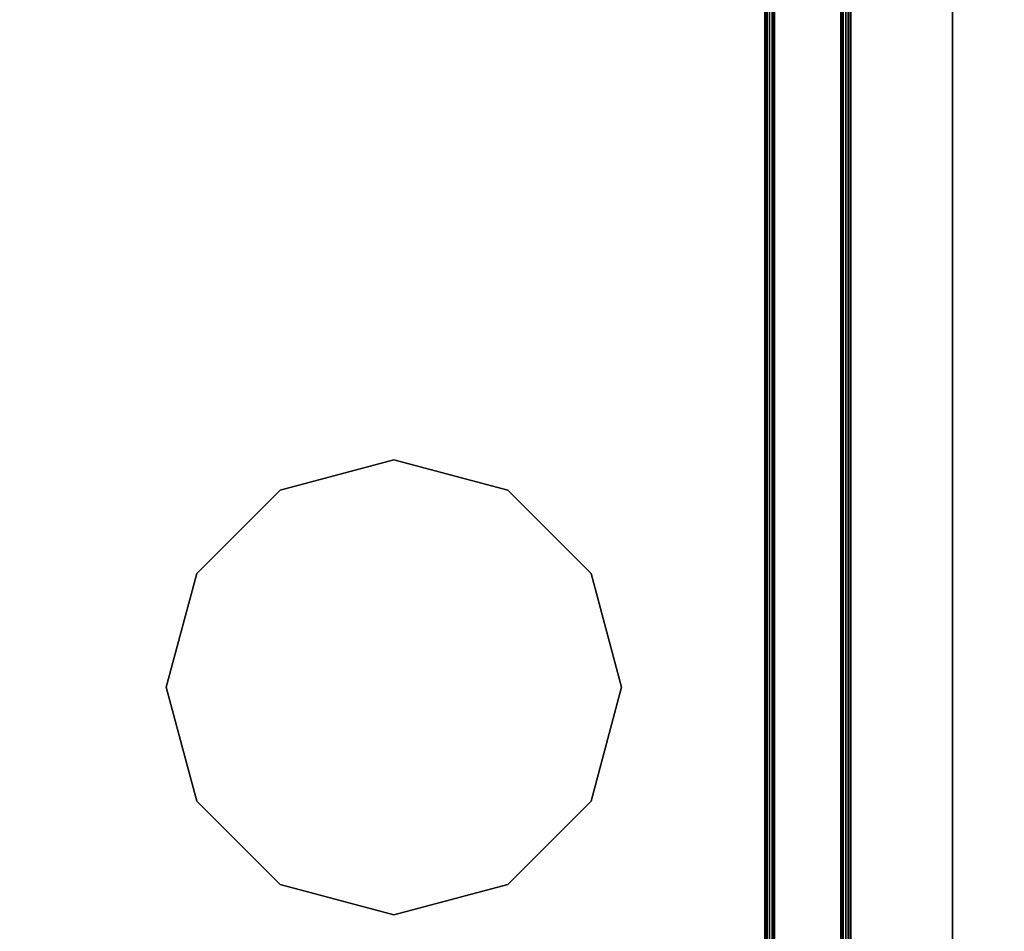
# Model space of a CAD drawing. Extents: x -135 to 9, y -62 to 154.
# Drawn here: x -69 to -63, y 85 to 90 of the extents above; entities that cross this region are included whole.
import ezdxf

# ---------------------------------------------------------------- set-up
doc = ezdxf.new("R2010")
doc.units = 0
doc.header["$LTSCALE"] = 96
doc.header["$MEASUREMENT"] = 0
for name, color, linetype in [('AFUFR-3-GHBK', 7, 'Continuous'), ('AFUFR-3-MDLM', 7, 'Continuous'), ('AFUFR-3-TPLM', 7, 'Continuous'), ('AFUPT-3-TLFB', 7, 'Continuous'), ('AFUPT-3-TRPT', 7, 'Continuous'), ('MAIN_FURN', 7, 'Continuous')]:
    doc.layers.add(name, color=color, linetype=linetype)

# ---------------------------------------------------------------- blocks, each defined once
blk = doc.blocks.new('MO7224SWWFP')
at = {"layer": 'AFUFR-3-GHBK', "color": 47, "linetype": 'Continuous'}
for points, invisible_edges in [([(68, -2.625, 28.1), (67.3125, -2.8092, 29.1), (67.3125, -2.8092, 28.1)], 1), ([(68, -2.625, 29.1), (67.3125, -2.8092, 29.1), (68, -2.625, 28.1)], 2), ([(68, -2.625, 28.1), (67.3125, -2.8092, 28.1), (68.6875, -2.8092, 28.1)], 2), ([(68, -2.625, 29.1), (68.6875, -2.8092, 29.1), (67.3125, -2.8092, 29.1)], 2), ([(68.6875, -2.8092, 28.1), (68, -2.625, 29.1), (68, -2.625, 28.1)], 1), ([(68.6875, -2.8092, 29.1), (68, -2.625, 29.1), (68.6875, -2.8092, 28.1)], 2), ([(67.3125, -2.8092, 28.1), (66.8092, -3.3125, 29.1), (66.8092, -3.3125, 28.1)], 1), ([(67.3125, -2.8092, 29.1), (66.8092, -3.3125, 29.1), (67.3125, -2.8092, 28.1)], 2), ([(68.6875, -2.8092, 28.1), (66.8092, -3.3125, 28.1), (69.1908, -3.3125, 28.1)], 3), ([(67.3125, -2.8092, 28.1), (66.8092, -3.3125, 28.1), (68.6875, -2.8092, 28.1)], 14), ([(67.3125, -2.8092, 29.1), (69.1908, -3.3125, 29.1), (66.8092, -3.3125, 29.1)], 3), ([(68.6875, -2.8092, 29.1), (69.1908, -3.3125, 29.1), (67.3125, -2.8092, 29.1)], 14), ([(69.1908, -3.3125, 28.1), (68.6875, -2.8092, 29.1), (68.6875, -2.8092, 28.1)], 1), ([(69.1908, -3.3125, 29.1), (68.6875, -2.8092, 29.1), (69.1908, -3.3125, 28.1)], 2), ([(66.8092, -3.3125, 28.1), (66.625, -4, 29.1), (66.625, -4, 28.1)], 1), ([(66.8092, -3.3125, 29.1), (66.625, -4, 29.1), (66.8092, -3.3125, 28.1)], 2), ([(69.1908, -3.3125, 28.1), (66.625, -4, 28.1), (69.375, -4, 28.1)], 3), ([(66.8092, -3.3125, 28.1), (66.625, -4, 28.1), (69.1908, -3.3125, 28.1)], 14), ([(66.625, -4, 29.1), (66.8092, -3.3125, 29.1), (69.375, -4, 29.1)], 14), ([(69.375, -4, 29.1), (66.8092, -3.3125, 29.1), (69.1908, -3.3125, 29.1)], 3), ([(69.375, -4, 28.1), (69.1908, -3.3125, 29.1), (69.1908, -3.3125, 28.1)], 1), ([(69.375, -4, 29.1), (69.1908, -3.3125, 29.1), (69.375, -4, 28.1)], 2), ([(66.625, -4, 28.1), (66.8092, -4.6875, 29.1), (66.8092, -4.6875, 28.1)], 1), ([(66.625, -4, 29.1), (66.8092, -4.6875, 29.1), (66.625, -4, 28.1)], 2), ([(66.625, -4, 28.1), (66.8092, -4.6875, 28.1), (69.375, -4, 28.1)], 14), ([(69.1908, -4.6875, 29.1), (66.625, -4, 29.1), (69.375, -4, 29.1)], 3), ([(66.8092, -4.6875, 29.1), (66.625, -4, 29.1), (69.1908, -4.6875, 29.1)], 14), ([(69.375, -4, 28.1), (66.8092, -4.6875, 28.1), (69.1908, -4.6875, 28.1)], 3), ([(69.1908, -4.6875, 28.1), (69.375, -4, 29.1), (69.375, -4, 28.1)], 1), ([(69.1908, -4.6875, 29.1), (69.375, -4, 29.1), (69.1908, -4.6875, 28.1)], 2), ([(66.8092, -4.6875, 28.1), (67.3125, -5.1908, 29.1), (67.3125, -5.1908, 28.1)], 1), ([(66.8092, -4.6875, 29.1), (67.3125, -5.1908, 29.1), (66.8092, -4.6875, 28.1)], 2), ([(67.3125, -5.1908, 28.1), (69.1908, -4.6875, 28.1), (66.8092, -4.6875, 28.1)], 3), ([(68.6875, -5.1908, 29.1), (66.8092, -4.6875, 29.1), (69.1908, -4.6875, 29.1)], 3), ([(67.3125, -5.1908, 29.1), (66.8092, -4.6875, 29.1), (68.6875, -5.1908, 29.1)], 14), ([(68.6875, -5.1908, 28.1), (69.1908, -4.6875, 28.1), (67.3125, -5.1908, 28.1)], 14), ([(68.6875, -5.1908, 28.1), (69.1908, -4.6875, 29.1), (69.1908, -4.6875, 28.1)], 1), ([(68.6875, -5.1908, 29.1), (69.1908, -4.6875, 29.1), (68.6875, -5.1908, 28.1)], 2), ([(67.3125, -5.1908, 28.1), (68, -5.375, 29.1), (68, -5.375, 28.1)], 1), ([(67.3125, -5.1908, 29.1), (68, -5.375, 29.1), (67.3125, -5.1908, 28.1)], 2), ([(68, -5.375, 28.1), (68.6875, -5.1908, 28.1), (67.3125, -5.1908, 28.1)], 2), ([(68, -5.375, 29.1), (67.3125, -5.1908, 29.1), (68.6875, -5.1908, 29.1)], 2), ([(68, -5.375, 28.1), (68.6875, -5.1908, 29.1), (68.6875, -5.1908, 28.1)], 1), ([(68, -5.375, 29.1), (68.6875, -5.1908, 29.1), (68, -5.375, 28.1)], 2)]:
    blk.add_3dface(points, dxfattribs=dict(at, invisible_edges=invisible_edges))
at = {"layer": 'AFUFR-3-MDLM', "color": 42, "linetype": 'Continuous'}
for points, invisible_edges in [([(71, -0.625, 28), (1, 0, 28), (71, 0, 28)], 1), ([(1, -0.625, 28), (1, 0, 28), (71, -0.625, 28)], 2), ([(71, 0), (1, -0.625), (71, -0.625)], 1), ([(1, 0), (1, -0.625), (71, 0)], 2), ([(71, -0.625, 28), (1, -0.625), (1, -0.625, 28)], 1), ([(71, -0.625), (1, -0.625), (71, -0.625, 28)], 2)]:
    blk.add_3dface(points, dxfattribs=dict(at, invisible_edges=invisible_edges))
at = {"layer": 'AFUFR-3-TPLM', "color": 42, "linetype": 'Continuous'}
for points, invisible_edges in [([(72, -24, 29), (0, 0, 29), (72, 0, 29)], 1), ([(0, -24, 29), (0, 0, 29), (72, -24, 29)], 2), ([(0, -24, 28), (72, 0, 28), (0, 0, 28)], 1), ([(72, -24, 28), (72, 0, 28), (0, -24, 28)], 2)]:
    blk.add_3dface(points, dxfattribs=dict(at, invisible_edges=invisible_edges))
blk = doc.blocks.new('PX7524TILEF')
at = {"layer": 'AFUPT-3-TLFB', "color": 40, "linetype": 'Continuous'}
for points, invisible_edges in [([(2.0995, -1.3, 23.4875), (72.9005, -1.7, 23.4875), (2.0995, -1.7, 23.4875)], 1), ([(72.9005, -1.3, 23.4875), (72.9005, -1.7, 23.4875), (2.0995, -1.3, 23.4875)], 2), ([(72.9005, -1.3, 0.5125), (2.0995, -1.7, 0.5125), (72.9005, -1.7, 0.5125)], 1), ([(2.0995, -1.3, 0.5125), (2.0995, -1.7, 0.5125), (72.9005, -1.3, 0.5125)], 2), ([(2.0995, -1.3, 23.4875), (72.9005, -1.3, 0.5125), (72.9005, -1.3, 23.4875)], 1), ([(2.0995, -1.3, 0.5125), (72.9005, -1.3, 0.5125), (2.0995, -1.3, 23.4875)], 2), ([(2.0995, -1.7, 0.5125), (72.9005, -1.7, 23.4875), (72.9005, -1.7, 0.5125)], 1), ([(2.0995, -1.7, 23.4875), (72.9005, -1.7, 23.4875), (2.0995, -1.7, 0.5125)], 2)]:
    blk.add_3dface(points, dxfattribs=dict(at, invisible_edges=invisible_edges))
at = {"layer": 'AFUPT-3-TRPT', "color": 30, "linetype": 'Continuous'}
for points, invisible_edges in [([(72.9005, -1.244, 0.86), (2.0995, -1.24, 0.845), (72.9005, -1.24, 0.845)], 1), ([(2.0995, -1.244, 0.86), (2.0995, -1.24, 0.845), (72.9005, -1.244, 0.86)], 2), ([(72.9005, -1.24, 0.03), (2.0995, -1.24, 0.845), (2.0995, -1.24, 0.03)], 1), ([(72.9005, -1.24, 0.845), (2.0995, -1.24, 0.845), (72.9005, -1.24, 0.03)], 2), ([(2.0995, -1.24, 0.03), (2.0995, -1.244, 0.015), (72.9005, -1.244, 0.015)], 12), ([(72.9005, -1.24, 0.03), (2.0995, -1.24, 0.03), (72.9005, -1.244, 0.015)], 2), ([(72.9005, -1.24, 23.155), (2.0995, -1.244, 23.14), (72.9005, -1.244, 23.14)], 1), ([(2.0995, -1.24, 23.155), (2.0995, -1.244, 23.14), (72.9005, -1.24, 23.155)], 2), ([(72.9005, -1.24, 23.155), (2.0995, -1.24, 23.97), (2.0995, -1.24, 23.155)], 1), ([(72.9005, -1.24, 23.97), (2.0995, -1.24, 23.97), (72.9005, -1.24, 23.155)], 2), ([(72.9005, -1.24, 23.97), (2.0995, -1.244, 23.985), (2.0995, -1.24, 23.97)], 1), ([(72.9005, -1.244, 23.985), (2.0995, -1.244, 23.985), (72.9005, -1.24, 23.97)], 2), ([(72.9005, -1.255, 0.871), (2.0995, -1.244, 0.86), (72.9005, -1.244, 0.86)], 1), ([(2.0995, -1.255, 0.871), (2.0995, -1.244, 0.86), (72.9005, -1.255, 0.871)], 2), ([(2.0995, -1.244, 0.015), (2.0995, -1.255, 0.004), (72.9005, -1.255, 0.004)], 12), ([(72.9005, -1.244, 0.015), (2.0995, -1.244, 0.015), (72.9005, -1.255, 0.004)], 2), ([(72.9005, -1.244, 23.14), (2.0995, -1.255, 23.129), (72.9005, -1.255, 23.129)], 1), ([(2.0995, -1.244, 23.14), (2.0995, -1.255, 23.129), (72.9005, -1.244, 23.14)], 2), ([(2.0995, -1.255, 23.996), (2.0995, -1.244, 23.985), (72.9005, -1.244, 23.985)], 12), ([(72.9005, -1.255, 23.996), (2.0995, -1.255, 23.996), (72.9005, -1.244, 23.985)], 2), ([(72.9005, -1.27, 0.875), (2.0995, -1.255, 0.871), (72.9005, -1.255, 0.871)], 1), ([(2.0995, -1.27, 0.875), (2.0995, -1.255, 0.871), (72.9005, -1.27, 0.875)], 2), ([(72.9005, -1.27), (2.0995, -1.255, 0.004), (2.0995, -1.27)], 1), ([(72.9005, -1.255, 0.004), (2.0995, -1.255, 0.004), (72.9005, -1.27)], 2), ([(72.9005, -1.255, 23.129), (2.0995, -1.27, 23.125), (72.9005, -1.27, 23.125)], 1), ([(2.0995, -1.255, 23.129), (2.0995, -1.27, 23.125), (72.9005, -1.255, 23.129)], 2), ([(2.0995, -1.27, 24), (2.0995, -1.255, 23.996), (72.9005, -1.255, 23.996)], 12), ([(72.9005, -1.27, 24), (2.0995, -1.27, 24), (72.9005, -1.255, 23.996)], 2), ([(72.9005, -1.285, 0.871), (2.0995, -1.27, 0.875), (72.9005, -1.27, 0.875)], 1), ([(2.0995, -1.285, 0.871), (2.0995, -1.27, 0.875), (72.9005, -1.285, 0.871)], 2), ([(72.9005, -1.27), (2.0995, -1.73), (72.9005, -1.73)], 1), ([(2.0995, -1.27), (2.0995, -1.73), (72.9005, -1.27)], 2), ([(72.9005, -1.27, 23.125), (2.0995, -1.285, 23.129), (72.9005, -1.285, 23.129)], 1), ([(2.0995, -1.27, 23.125), (2.0995, -1.285, 23.129), (72.9005, -1.27, 23.125)], 2), ([(72.9005, -1.73, 24), (2.0995, -1.27, 24), (72.9005, -1.27, 24)], 1), ([(2.0995, -1.73, 24), (2.0995, -1.27, 24), (72.9005, -1.73, 24)], 2), ([(72.9005, -1.296, 0.86), (2.0995, -1.285, 0.871), (72.9005, -1.285, 0.871)], 1), ([(2.0995, -1.296, 0.86), (2.0995, -1.285, 0.871), (72.9005, -1.296, 0.86)], 2), ([(72.9005, -1.285, 23.129), (2.0995, -1.296, 23.14), (72.9005, -1.296, 23.14)], 1), ([(2.0995, -1.285, 23.129), (2.0995, -1.296, 23.14), (72.9005, -1.285, 23.129)], 2), ([(72.9005, -1.3, 0.845), (2.0995, -1.296, 0.86), (72.9005, -1.296, 0.86)], 1), ([(2.0995, -1.3, 0.845), (2.0995, -1.296, 0.86), (72.9005, -1.3, 0.845)], 2), ([(72.9005, -1.296, 23.14), (2.0995, -1.3, 23.155), (72.9005, -1.3, 23.155)], 1), ([(2.0995, -1.296, 23.14), (2.0995, -1.3, 23.155), (72.9005, -1.296, 23.14)], 2), ([(72.9005, -1.7, 0.5125), (2.0995, -1.3, 0.5125), (72.9005, -1.3, 0.5125)], 1), ([(2.0995, -1.7, 0.5125), (2.0995, -1.3, 0.5125), (72.9005, -1.7, 0.5125)], 2), ([(72.9005, -1.3, 0.845), (2.0995, -1.3, 0.5125), (2.0995, -1.3, 0.845)], 1), ([(72.9005, -1.3, 0.5125), (2.0995, -1.3, 0.5125), (72.9005, -1.3, 0.845)], 2), ([(72.9005, -1.3, 23.4875), (2.0995, -1.7, 23.4875), (72.9005, -1.7, 23.4875)], 1), ([(2.0995, -1.3, 23.4875), (2.0995, -1.7, 23.4875), (72.9005, -1.3, 23.4875)], 2), ([(72.9005, -1.3, 23.4875), (2.0995, -1.3, 23.155), (2.0995, -1.3, 23.4875)], 1), ([(72.9005, -1.3, 23.155), (2.0995, -1.3, 23.155), (72.9005, -1.3, 23.4875)], 2), ([(72.9005, -1.704, 0.86), (2.0995, -1.7, 0.845), (72.9005, -1.7, 0.845)], 1), ([(2.0995, -1.704, 0.86), (2.0995, -1.7, 0.845), (72.9005, -1.704, 0.86)], 2), ([(72.9005, -1.7, 0.5125), (2.0995, -1.7, 0.845), (2.0995, -1.7, 0.5125)], 1), ([(72.9005, -1.7, 0.845), (2.0995, -1.7, 0.845), (72.9005, -1.7, 0.5125)], 2), ([(72.9005, -1.7, 23.155), (2.0995, -1.704, 23.14), (72.9005, -1.704, 23.14)], 1), ([(2.0995, -1.7, 23.155), (2.0995, -1.704, 23.14), (72.9005, -1.7, 23.155)], 2), ([(72.9005, -1.7, 23.155), (2.0995, -1.7, 23.4875), (2.0995, -1.7, 23.155)], 1), ([(72.9005, -1.7, 23.4875), (2.0995, -1.7, 23.4875), (72.9005, -1.7, 23.155)], 2), ([(72.9005, -1.715, 0.871), (2.0995, -1.704, 0.86), (72.9005, -1.704, 0.86)], 1), ([(2.0995, -1.715, 0.871), (2.0995, -1.704, 0.86), (72.9005, -1.715, 0.871)], 2), ([(72.9005, -1.704, 23.14), (2.0995, -1.715, 23.129), (72.9005, -1.715, 23.129)], 1), ([(2.0995, -1.704, 23.14), (2.0995, -1.715, 23.129), (72.9005, -1.704, 23.14)], 2), ([(72.9005, -1.73, 0.875), (2.0995, -1.715, 0.871), (72.9005, -1.715, 0.871)], 1), ([(2.0995, -1.73, 0.875), (2.0995, -1.715, 0.871), (72.9005, -1.73, 0.875)], 2), ([(72.9005, -1.715, 23.129), (2.0995, -1.73, 23.125), (72.9005, -1.73, 23.125)], 1), ([(2.0995, -1.715, 23.129), (2.0995, -1.73, 23.125), (72.9005, -1.715, 23.129)], 2), ([(2.0995, -1.73), (2.0995, -1.745, 0.004), (72.9005, -1.745, 0.004)], 12), ([(72.9005, -1.73), (2.0995, -1.73), (72.9005, -1.745, 0.004)], 2), ([(72.9005, -1.745, 0.871), (2.0995, -1.73, 0.875), (72.9005, -1.73, 0.875)], 1), ([(2.0995, -1.745, 0.871), (2.0995, -1.73, 0.875), (72.9005, -1.745, 0.871)], 2), ([(72.9005, -1.73, 24), (2.0995, -1.745, 23.996), (2.0995, -1.73, 24)], 1), ([(72.9005, -1.745, 23.996), (2.0995, -1.745, 23.996), (72.9005, -1.73, 24)], 2), ([(72.9005, -1.73, 23.125), (2.0995, -1.745, 23.129), (72.9005, -1.745, 23.129)], 1), ([(2.0995, -1.73, 23.125), (2.0995, -1.745, 23.129), (72.9005, -1.73, 23.125)], 2), ([(2.0995, -1.745, 0.004), (2.0995, -1.756, 0.015), (72.9005, -1.756, 0.015)], 12), ([(72.9005, -1.745, 0.004), (2.0995, -1.745, 0.004), (72.9005, -1.756, 0.015)], 2), ([(72.9005, -1.756, 0.86), (2.0995, -1.745, 0.871), (72.9005, -1.745, 0.871)], 1), ([(2.0995, -1.756, 0.86), (2.0995, -1.745, 0.871), (72.9005, -1.756, 0.86)], 2), ([(2.0995, -1.756, 23.985), (2.0995, -1.745, 23.996), (72.9005, -1.745, 23.996)], 12), ([(72.9005, -1.756, 23.985), (2.0995, -1.756, 23.985), (72.9005, -1.745, 23.996)], 2), ([(72.9005, -1.745, 23.129), (2.0995, -1.756, 23.14), (72.9005, -1.756, 23.14)], 1), ([(2.0995, -1.745, 23.129), (2.0995, -1.756, 23.14), (72.9005, -1.745, 23.129)], 2), ([(72.9005, -1.76, 0.03), (2.0995, -1.756, 0.015), (2.0995, -1.76, 0.03)], 1), ([(72.9005, -1.756, 0.015), (2.0995, -1.756, 0.015), (72.9005, -1.76, 0.03)], 2), ([(72.9005, -1.76, 0.845), (2.0995, -1.756, 0.86), (72.9005, -1.756, 0.86)], 1), ([(2.0995, -1.76, 0.845), (2.0995, -1.756, 0.86), (72.9005, -1.76, 0.845)], 2), ([(2.0995, -1.76, 23.97), (2.0995, -1.756, 23.985), (72.9005, -1.756, 23.985)], 12), ([(72.9005, -1.76, 23.97), (2.0995, -1.76, 23.97), (72.9005, -1.756, 23.985)], 2), ([(72.9005, -1.756, 23.14), (2.0995, -1.76, 23.155), (72.9005, -1.76, 23.155)], 1), ([(2.0995, -1.756, 23.14), (2.0995, -1.76, 23.155), (72.9005, -1.756, 23.14)], 2), ([(72.9005, -1.76, 0.845), (2.0995, -1.76, 0.03), (2.0995, -1.76, 0.845)], 1), ([(72.9005, -1.76, 0.03), (2.0995, -1.76, 0.03), (72.9005, -1.76, 0.845)], 2), ([(72.9005, -1.76, 23.97), (2.0995, -1.76, 23.155), (2.0995, -1.76, 23.97)], 1), ([(72.9005, -1.76, 23.155), (2.0995, -1.76, 23.155), (72.9005, -1.76, 23.97)], 2)]:
    blk.add_3dface(points, dxfattribs=dict(at, invisible_edges=invisible_edges))

msp = doc.modelspace()

# ---------------------------------------------------------------- block references
at = {"layer": 'MAIN_FURN', "color": 65, "linetype": 'Continuous'}
for name, p, rotation in [('MO7224SWWFP', (-63, 154), 270), ('PX7524TILEF', (-66, 79, 29), 90)]:
    msp.add_blockref(name, p, dxfattribs=dict(at, rotation=rotation))

doc.saveas('drawing.dxf')
